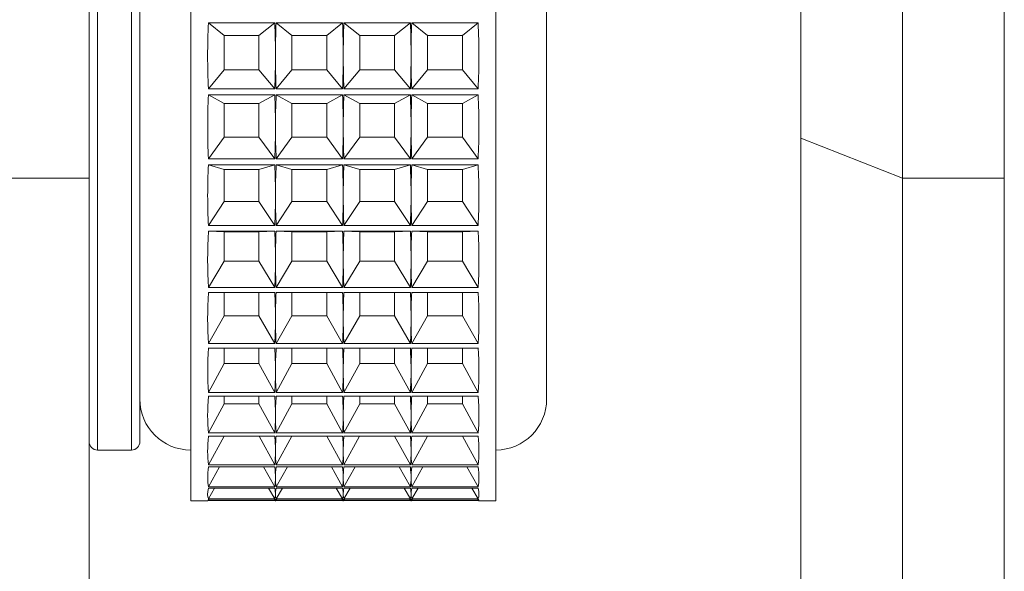
# Model space of a CAD drawing. Units: millimetres. Extents: x 74 to 2679, y 731 to 2930.
# Drawn here: x 562 to 591, y 1424 to 1440 of the extents above; entities that cross this region are included whole.
import ezdxf

# ---------------------------------------------------------------- set-up
doc = ezdxf.new("R2010")
doc.units = ezdxf.units.MM

msp = doc.modelspace()

# ---------------------------------------------------------------- linework, layer by layer
at = {"color": 7, "linetype": 'Continuous', "lineweight": 0}
for p, q in [((566.601, 1426.313), (566.601, 1456.313)), ((575.601, 1456.313), (575.601, 1426.503)), ((563.601, 1455.313), (563.601, 1435.828)), ((587.601, 1455.313), (587.601, 1435.828)), ((590.601, 1455.313), (590.601, 1435.828)), ((577.101, 1453.313), (577.101, 1429.465)), ((584.601, 1437.003), (584.601, 1452.313)), ((565.101, 1451.641), (565.101, 1428.063)), ((567.122, 1440.402), (569.08, 1440.402)), ((567.588, 1440.029), (567.122, 1440.402)), ((568.614, 1440.029), (569.08, 1440.402)), ((569.122, 1440.402), (571.08, 1440.402)), ((569.588, 1440.029), (569.122, 1440.402)), ((570.614, 1440.029), (571.08, 1440.402)), ((571.122, 1440.402), (573.08, 1440.402)), ((571.588, 1440.029), (571.122, 1440.402)), ((572.614, 1440.029), (573.08, 1440.402)), ((573.122, 1440.402), (575.08, 1440.402)), ((573.588, 1440.029), (573.122, 1440.402)), ((574.614, 1440.029), (575.08, 1440.402)), ((567.588, 1440.029), (567.588, 1439.012)), ((568.614, 1440.029), (567.588, 1440.029)), ((568.614, 1439.012), (568.614, 1440.029)), ((569.588, 1440.029), (569.588, 1439.012)), ((570.614, 1440.029), (569.588, 1440.029)), ((570.614, 1439.012), (570.614, 1440.029)), ((571.588, 1440.029), (571.588, 1439.012)), ((572.614, 1440.029), (571.588, 1440.029)), ((572.614, 1439.012), (572.614, 1440.029)), ((573.588, 1440.029), (573.588, 1439.012)), ((574.614, 1440.029), (573.588, 1440.029)), ((574.614, 1439.012), (574.614, 1440.029)), ((567.588, 1439.012), (567.122, 1438.459)), ((567.588, 1439.012), (568.614, 1439.012)), ((568.614, 1439.012), (569.08, 1438.459)), ((569.588, 1439.012), (569.122, 1438.459)), ((569.588, 1439.012), (570.614, 1439.012)), ((570.614, 1439.012), (571.08, 1438.459)), ((571.588, 1439.012), (571.122, 1438.459)), ((571.588, 1439.012), (572.614, 1439.012)), ((572.614, 1439.012), (573.08, 1438.459)), ((573.588, 1439.012), (573.122, 1438.459)), ((573.588, 1439.012), (574.614, 1439.012)), ((574.614, 1439.012), (575.08, 1438.459)), ((569.08, 1438.459), (567.122, 1438.459)), ((571.08, 1438.459), (569.122, 1438.459)), ((573.08, 1438.459), (571.122, 1438.459)), ((575.08, 1438.459), (573.122, 1438.459)), ((567.122, 1438.28), (569.08, 1438.28)), ((567.588, 1438.021), (567.122, 1438.28)), ((567.588, 1438.021), (567.588, 1437.032)), ((568.614, 1438.021), (567.588, 1438.021)), ((568.614, 1438.021), (569.08, 1438.28)), ((568.614, 1437.032), (568.614, 1438.021)), ((569.122, 1438.28), (571.08, 1438.28)), ((569.588, 1438.021), (569.122, 1438.28)), ((569.588, 1438.021), (569.588, 1437.032)), ((570.614, 1438.021), (569.588, 1438.021)), ((570.614, 1438.021), (571.08, 1438.28)), ((570.614, 1437.032), (570.614, 1438.021)), ((571.122, 1438.28), (573.08, 1438.28)), ((571.588, 1438.021), (571.122, 1438.28)), ((571.588, 1438.021), (571.588, 1437.032)), ((572.614, 1438.021), (571.588, 1438.021)), ((572.614, 1438.021), (573.08, 1438.28)), ((572.614, 1437.032), (572.614, 1438.021)), ((573.122, 1438.28), (575.08, 1438.28)), ((573.588, 1438.021), (573.122, 1438.28)), ((573.588, 1438.021), (573.588, 1437.032)), ((574.614, 1438.021), (573.588, 1438.021)), ((574.614, 1438.021), (575.08, 1438.28)), ((574.614, 1437.032), (574.614, 1438.021)), ((567.588, 1437.032), (567.122, 1436.392)), ((567.588, 1437.032), (568.614, 1437.032)), ((568.614, 1437.032), (569.08, 1436.392)), ((569.588, 1437.032), (569.122, 1436.392)), ((569.588, 1437.032), (570.614, 1437.032)), ((570.614, 1437.032), (571.08, 1436.392)), ((571.588, 1437.032), (571.122, 1436.392)), ((571.588, 1437.032), (572.614, 1437.032)), ((572.614, 1437.032), (573.08, 1436.392)), ((573.588, 1437.032), (573.122, 1436.392)), ((573.588, 1437.032), (574.614, 1437.032)), ((574.614, 1437.032), (575.08, 1436.392)), ((584.601, 1437.003), (587.601, 1435.828)), ((584.601, 1340.622), (584.601, 1437.003)), ((569.08, 1436.392), (567.122, 1436.392)), ((571.08, 1436.392), (569.122, 1436.392)), ((573.08, 1436.392), (571.122, 1436.392)), ((575.08, 1436.392), (573.122, 1436.392)), ((567.122, 1436.22), (569.08, 1436.22)), ((567.588, 1436.08), (567.122, 1436.22)), ((567.588, 1436.08), (567.588, 1435.14)), ((568.614, 1436.08), (567.588, 1436.08)), ((568.614, 1436.08), (569.08, 1436.22)), ((568.614, 1435.14), (568.614, 1436.08)), ((569.122, 1436.22), (571.08, 1436.22)), ((569.588, 1436.08), (569.122, 1436.22)), ((569.588, 1436.08), (569.588, 1435.14)), ((570.614, 1436.08), (569.588, 1436.08)), ((570.614, 1436.08), (571.08, 1436.22)), ((570.614, 1435.14), (570.614, 1436.08)), ((571.122, 1436.22), (573.08, 1436.22)), ((571.588, 1436.08), (571.122, 1436.22)), ((571.588, 1436.08), (571.588, 1435.14)), ((572.614, 1436.08), (571.588, 1436.08)), ((572.614, 1436.08), (573.08, 1436.22)), ((572.614, 1435.14), (572.614, 1436.08)), ((573.122, 1436.22), (575.08, 1436.22)), ((573.588, 1436.08), (573.122, 1436.22)), ((573.588, 1436.08), (573.588, 1435.14)), ((574.614, 1436.08), (573.588, 1436.08)), ((574.614, 1436.08), (575.08, 1436.22)), ((574.614, 1435.14), (574.614, 1436.08)), ((563.601, 1435.828), (551.601, 1435.828)), ((563.601, 1419.944), (563.601, 1435.828)), ((590.601, 1435.828), (587.601, 1435.828)), ((587.601, 1435.828), (587.601, 1341.798)), ((590.601, 1341.798), (590.601, 1435.828)), ((567.588, 1435.14), (567.122, 1434.426)), ((567.588, 1435.14), (568.614, 1435.14)), ((568.614, 1435.14), (569.08, 1434.426)), ((569.588, 1435.14), (569.122, 1434.426)), ((569.588, 1435.14), (570.614, 1435.14)), ((570.614, 1435.14), (571.08, 1434.426)), ((571.588, 1435.14), (571.122, 1434.426)), ((571.588, 1435.14), (572.614, 1435.14)), ((572.614, 1435.14), (573.08, 1434.426)), ((573.588, 1435.14), (573.122, 1434.426)), ((573.588, 1435.14), (574.614, 1435.14)), ((574.614, 1435.14), (575.08, 1434.426)), ((569.08, 1434.426), (567.122, 1434.426)), ((567.122, 1434.264), (569.08, 1434.264)), ((567.588, 1434.246), (567.122, 1434.264)), ((567.588, 1434.246), (567.588, 1433.374)), ((568.614, 1434.246), (567.588, 1434.246)), ((568.614, 1434.246), (569.08, 1434.264)), ((568.614, 1433.374), (568.614, 1434.246)), ((571.08, 1434.426), (569.122, 1434.426)), ((569.122, 1434.264), (571.08, 1434.264)), ((569.588, 1434.246), (569.122, 1434.264)), ((569.588, 1434.246), (569.588, 1433.374)), ((570.614, 1434.246), (569.588, 1434.246)), ((570.614, 1434.246), (571.08, 1434.264)), ((570.614, 1433.374), (570.614, 1434.246)), ((573.08, 1434.426), (571.122, 1434.426)), ((571.122, 1434.264), (573.08, 1434.264)), ((571.588, 1434.246), (571.122, 1434.264)), ((571.588, 1434.246), (571.588, 1433.374)), ((572.614, 1434.246), (571.588, 1434.246)), ((572.614, 1434.246), (573.08, 1434.264)), ((572.614, 1433.374), (572.614, 1434.246)), ((575.08, 1434.426), (573.122, 1434.426)), ((573.122, 1434.264), (575.08, 1434.264)), ((573.588, 1434.246), (573.122, 1434.264)), ((573.588, 1434.246), (573.588, 1433.374)), ((574.614, 1434.246), (573.588, 1434.246)), ((574.614, 1434.246), (575.08, 1434.264)), ((574.614, 1433.374), (574.614, 1434.246)), ((567.588, 1433.374), (567.122, 1432.599)), ((567.588, 1433.374), (568.614, 1433.374)), ((568.614, 1433.374), (569.08, 1432.599)), ((569.588, 1433.374), (569.122, 1432.599)), ((569.588, 1433.374), (570.614, 1433.374)), ((570.614, 1433.374), (571.08, 1432.599)), ((571.588, 1433.374), (571.122, 1432.599)), ((571.588, 1433.374), (572.614, 1433.374)), ((572.614, 1433.374), (573.08, 1432.599)), ((573.588, 1433.374), (573.122, 1432.599)), ((573.588, 1433.374), (574.614, 1433.374)), ((574.614, 1433.374), (575.08, 1432.599)), ((569.08, 1432.599), (567.122, 1432.599)), ((571.08, 1432.599), (569.122, 1432.599)), ((573.08, 1432.599), (571.122, 1432.599)), ((575.08, 1432.599), (573.122, 1432.599)), ((567.122, 1432.452), (569.08, 1432.452)), ((567.588, 1432.452), (567.588, 1431.769)), ((568.614, 1431.769), (568.614, 1432.452)), ((569.122, 1432.452), (571.08, 1432.452)), ((569.588, 1432.452), (569.588, 1431.769)), ((570.614, 1431.769), (570.614, 1432.452)), ((571.122, 1432.452), (573.08, 1432.452)), ((571.588, 1432.452), (571.588, 1431.769)), ((572.614, 1431.769), (572.614, 1432.452)), ((573.122, 1432.452), (575.08, 1432.452)), ((573.588, 1432.452), (573.588, 1431.769)), ((574.614, 1431.769), (574.614, 1432.452)), ((567.588, 1431.769), (567.122, 1430.95)), ((567.588, 1431.769), (568.614, 1431.769)), ((568.614, 1431.769), (569.08, 1430.95)), ((569.588, 1431.769), (569.122, 1430.95)), ((569.588, 1431.769), (570.614, 1431.769)), ((570.614, 1431.769), (571.08, 1430.95)), ((571.588, 1431.769), (571.122, 1430.95)), ((571.588, 1431.769), (572.614, 1431.769)), ((572.614, 1431.769), (573.08, 1430.95)), ((573.588, 1431.769), (573.122, 1430.95)), ((573.588, 1431.769), (574.614, 1431.769)), ((574.614, 1431.769), (575.08, 1430.95)), ((569.08, 1430.95), (567.122, 1430.95)), ((567.122, 1430.819), (569.08, 1430.819)), ((567.588, 1430.819), (567.588, 1430.358)), ((568.614, 1430.358), (568.614, 1430.819)), ((571.08, 1430.95), (569.122, 1430.95)), ((569.122, 1430.819), (571.08, 1430.819)), ((569.588, 1430.819), (569.588, 1430.358)), ((570.614, 1430.358), (570.614, 1430.819)), ((573.08, 1430.95), (571.122, 1430.95)), ((571.122, 1430.819), (573.08, 1430.819)), ((571.588, 1430.819), (571.588, 1430.358)), ((572.614, 1430.358), (572.614, 1430.819)), ((575.08, 1430.95), (573.122, 1430.95)), ((573.122, 1430.819), (575.08, 1430.819)), ((573.588, 1430.819), (573.588, 1430.358)), ((574.614, 1430.358), (574.614, 1430.819)), ((567.588, 1430.358), (567.122, 1429.512)), ((567.588, 1430.358), (568.614, 1430.358)), ((568.614, 1430.358), (569.08, 1429.512)), ((569.588, 1430.358), (569.122, 1429.512)), ((569.588, 1430.358), (570.614, 1430.358)), ((570.614, 1430.358), (571.08, 1429.512)), ((571.588, 1430.358), (571.122, 1429.512)), ((571.588, 1430.358), (572.614, 1430.358)), ((572.614, 1430.358), (573.08, 1429.512)), ((573.588, 1430.358), (573.122, 1429.512)), ((573.588, 1430.358), (574.614, 1430.358)), ((574.614, 1430.358), (575.08, 1429.512)), ((569.08, 1429.512), (567.122, 1429.512)), ((567.122, 1429.401), (569.08, 1429.401)), ((567.588, 1429.401), (567.588, 1429.171)), ((568.614, 1429.171), (568.614, 1429.401)), ((571.08, 1429.512), (569.122, 1429.512)), ((569.122, 1429.401), (571.08, 1429.401)), ((569.588, 1429.401), (569.588, 1429.171)), ((570.614, 1429.171), (570.614, 1429.401)), ((573.08, 1429.512), (571.122, 1429.512)), ((571.122, 1429.401), (573.08, 1429.401)), ((571.588, 1429.401), (571.588, 1429.171)), ((572.614, 1429.171), (572.614, 1429.401)), ((575.08, 1429.512), (573.122, 1429.512)), ((573.122, 1429.401), (575.08, 1429.401)), ((573.588, 1429.401), (573.588, 1429.171)), ((574.614, 1429.171), (574.614, 1429.401)), ((577.101, 1429.465), (577.101, 1429.313)), ((567.588, 1429.171), (567.122, 1428.315)), ((567.588, 1429.171), (568.614, 1429.171)), ((568.614, 1429.171), (569.08, 1428.315)), ((569.588, 1429.171), (569.122, 1428.315)), ((569.588, 1429.171), (570.614, 1429.171)), ((570.614, 1429.171), (571.08, 1428.315)), ((571.588, 1429.171), (571.122, 1428.315)), ((571.588, 1429.171), (572.614, 1429.171)), ((572.614, 1429.171), (573.08, 1428.315)), ((573.588, 1429.171), (573.122, 1428.315)), ((573.588, 1429.171), (574.614, 1429.171)), ((574.614, 1429.171), (575.08, 1428.315)), ((569.08, 1428.315), (567.122, 1428.315)), ((567.122, 1428.225), (569.08, 1428.225)), ((567.585, 1428.225), (567.122, 1427.381)), ((568.617, 1428.225), (569.08, 1427.381)), ((571.08, 1428.315), (569.122, 1428.315)), ((569.122, 1428.225), (571.08, 1428.225)), ((569.585, 1428.225), (569.122, 1427.381)), ((570.617, 1428.225), (571.08, 1427.381)), ((573.08, 1428.315), (571.122, 1428.315)), ((571.122, 1428.225), (573.08, 1428.225)), ((571.585, 1428.225), (571.122, 1427.381)), ((572.617, 1428.225), (573.08, 1427.381)), ((575.08, 1428.315), (573.122, 1428.315)), ((573.122, 1428.225), (575.08, 1428.225)), ((573.585, 1428.225), (573.122, 1427.381)), ((574.617, 1428.225), (575.08, 1427.381)), ((563.851, 1427.813), (564.851, 1427.813)), ((569.08, 1427.381), (567.122, 1427.381)), ((567.122, 1427.315), (569.08, 1427.315)), ((567.452, 1427.315), (567.122, 1426.732)), ((568.751, 1427.315), (569.08, 1426.732)), ((571.08, 1427.381), (569.122, 1427.381)), ((569.122, 1427.315), (571.08, 1427.315)), ((569.452, 1427.315), (569.122, 1426.732)), ((570.751, 1427.315), (571.08, 1426.732)), ((573.08, 1427.381), (571.122, 1427.381)), ((571.122, 1427.315), (573.08, 1427.315)), ((571.452, 1427.315), (571.122, 1426.732)), ((572.751, 1427.315), (573.08, 1426.732)), ((575.08, 1427.381), (573.122, 1427.381)), ((573.122, 1427.315), (575.08, 1427.315)), ((573.452, 1427.315), (573.122, 1426.732)), ((574.751, 1427.315), (575.08, 1426.732)), ((569.08, 1426.732), (567.122, 1426.732)), ((567.122, 1426.69), (569.08, 1426.69)), ((567.307, 1426.69), (567.122, 1426.379)), ((568.895, 1426.69), (569.08, 1426.379)), ((571.08, 1426.732), (569.122, 1426.732)), ((569.122, 1426.69), (571.08, 1426.69)), ((569.307, 1426.69), (569.122, 1426.379)), ((570.895, 1426.69), (571.08, 1426.379)), ((573.08, 1426.732), (571.122, 1426.732)), ((571.122, 1426.69), (573.08, 1426.69)), ((571.307, 1426.69), (571.122, 1426.379)), ((572.895, 1426.69), (573.08, 1426.379)), ((575.08, 1426.732), (573.122, 1426.732)), ((573.122, 1426.69), (575.08, 1426.69)), ((573.307, 1426.69), (573.122, 1426.379)), ((574.895, 1426.69), (575.08, 1426.379)), ((575.601, 1426.503), (575.601, 1426.313)), ((566.601, 1426.313), (567.102, 1426.313)), ((569.08, 1426.379), (567.122, 1426.379)), ((567.122, 1426.363), (569.08, 1426.363)), ((567.143, 1426.363), (567.122, 1426.33)), ((569.08, 1426.33), (567.122, 1426.33)), ((569.059, 1426.363), (569.08, 1426.33)), ((569.1, 1426.313), (569.102, 1426.313)), ((571.08, 1426.379), (569.122, 1426.379)), ((569.122, 1426.363), (571.08, 1426.363)), ((569.143, 1426.363), (569.122, 1426.33)), ((571.08, 1426.33), (569.122, 1426.33)), ((571.059, 1426.363), (571.08, 1426.33)), ((571.1, 1426.313), (571.102, 1426.313)), ((573.08, 1426.379), (571.122, 1426.379)), ((571.122, 1426.363), (573.08, 1426.363)), ((571.143, 1426.363), (571.122, 1426.33)), ((573.08, 1426.33), (571.122, 1426.33)), ((573.059, 1426.363), (573.08, 1426.33)), ((573.1, 1426.313), (573.102, 1426.313)), ((575.08, 1426.379), (573.122, 1426.379)), ((573.122, 1426.363), (575.08, 1426.363)), ((573.143, 1426.363), (573.122, 1426.33)), ((575.08, 1426.33), (573.122, 1426.33)), ((575.059, 1426.363), (575.08, 1426.33)), ((575.1, 1426.313), (575.601, 1426.313))]:
    msp.add_line(p, q, dxfattribs=at)
at = {"color": 8, "linetype": 'Continuous', "lineweight": 0}
for p, q in [((563.851, 1451.836), (563.851, 1427.813)), ((564.851, 1427.813), (564.851, 1451.836))]:
    msp.add_line(p, q, dxfattribs=at)
at = {"color": 7, "linetype": 'Continuous', "lineweight": 0}
for centre, radius, start, end in [((566.601, 1429.313), 1.5, 180, 270), ((575.601, 1429.313), 1.5, 270, 360), ((563.851, 1428.063), 0.25, 180, 270), ((564.851, 1428.063), 0.25, 270, 0)]:
    msp.add_arc(centre, radius, start, end, dxfattribs=at)
for centre, major_axis, ratio, start_param, end_param in [((576.842, 1441.313), (2.07, 14.942), 0.637044, 1.719588, 1.850244), ((559.36, 1441.313), (-2.07, 14.942), 0.637044, 4.498269, 4.563597), ((578.842, 1441.313), (2.07, 14.942), 0.637044, 1.719588, 1.784916), ((561.36, 1441.313), (-2.07, 14.942), 0.637044, 4.498269, 4.563597), ((580.842, 1441.313), (2.07, 14.942), 0.637044, 1.719588, 1.784916), ((563.36, 1441.313), (-2.07, 14.942), 0.637044, 4.498269, 4.563597), ((582.842, 1441.313), (2.07, 14.942), 0.637044, 1.719588, 1.784916), ((565.36, 1441.313), (-2.07, 14.942), 0.637044, 4.432941, 4.563597), ((559.36, 1441.313), (-2.07, 14.942), 0.637044, 4.432941, 4.498269), ((578.842, 1441.313), (2.07, 14.942), 0.637044, 1.784916, 1.850244), ((561.36, 1441.313), (-2.07, 14.942), 0.637044, 4.432941, 4.498269), ((580.842, 1441.313), (2.07, 14.942), 0.637044, 1.784916, 1.850244), ((563.36, 1441.313), (-2.07, 14.942), 0.637044, 4.432941, 4.498269), ((582.842, 1441.313), (2.07, 14.942), 0.637044, 1.784916, 1.850244), ((576.842, 1441.313), (4.08, 14.8), 0.597645, 1.937659, 2.068315), ((559.36, 1441.313), (-4.08, 14.8), 0.597645, 4.280199, 4.345526), ((578.842, 1441.313), (4.08, 14.8), 0.597645, 1.937659, 2.002987), ((561.36, 1441.313), (-4.08, 14.8), 0.597645, 4.280199, 4.345526), ((580.842, 1441.313), (4.08, 14.8), 0.597645, 1.937659, 2.002987), ((563.36, 1441.313), (-4.08, 14.8), 0.597645, 4.280199, 4.345526), ((582.842, 1441.313), (4.08, 14.8), 0.597645, 1.937659, 2.002987), ((565.36, 1441.313), (-4.08, 14.8), 0.597645, 4.214871, 4.345526), ((559.36, 1441.313), (-4.08, 14.8), 0.597645, 4.214871, 4.280199), ((578.842, 1441.313), (4.08, 14.8), 0.597645, 2.002987, 2.068315), ((561.36, 1441.313), (-4.08, 14.8), 0.597645, 4.214871, 4.280199), ((580.842, 1441.313), (4.08, 14.8), 0.597645, 2.002987, 2.068315), ((563.36, 1441.313), (-4.08, 14.8), 0.597645, 4.214871, 4.280199), ((582.842, 1441.313), (4.08, 14.8), 0.597645, 2.002987, 2.068315), ((576.842, 1441.313), (5.63, 14.687), 0.541226, 2.121745, 2.252401), ((559.36, 1441.313), (-5.63, 14.687), 0.541226, 4.096112, 4.16144), ((578.842, 1441.313), (5.63, 14.687), 0.541226, 2.121745, 2.187073), ((561.36, 1441.313), (-5.63, 14.687), 0.541226, 4.096112, 4.16144), ((580.842, 1441.313), (5.63, 14.687), 0.541226, 2.121745, 2.187073), ((563.36, 1441.313), (-5.63, 14.687), 0.541226, 4.096112, 4.16144), ((582.842, 1441.313), (5.63, 14.687), 0.541226, 2.121745, 2.187073), ((565.36, 1441.313), (-5.63, 14.687), 0.541226, 4.030784, 4.16144), ((559.36, 1441.313), (-5.63, 14.687), 0.541226, 4.030784, 4.096112), ((578.842, 1441.313), (5.63, 14.687), 0.541226, 2.187073, 2.252401), ((561.36, 1441.313), (-5.63, 14.687), 0.541226, 4.030784, 4.096112), ((580.842, 1441.313), (5.63, 14.687), 0.541226, 2.187073, 2.252401), ((563.36, 1441.313), (-5.63, 14.687), 0.541226, 4.030784, 4.096112), ((582.842, 1441.313), (5.63, 14.687), 0.541226, 2.187073, 2.252401), ((576.842, 1441.313), (6.796, 14.646), 0.476506, 2.277561, 2.408217), ((559.36, 1441.313), (-6.796, 14.646), 0.476506, 3.940296, 4.005624), ((578.842, 1441.313), (6.796, 14.646), 0.476506, 2.277561, 2.342889), ((561.36, 1441.313), (-6.796, 14.646), 0.476506, 3.940296, 4.005624), ((580.842, 1441.313), (6.796, 14.646), 0.476506, 2.277561, 2.342889), ((563.36, 1441.313), (-6.796, 14.646), 0.476506, 3.940296, 4.005624), ((582.842, 1441.313), (6.796, 14.646), 0.476506, 2.277561, 2.342889), ((565.36, 1441.313), (-6.796, 14.646), 0.476506, 3.874968, 4.005624), ((559.36, 1441.313), (-6.796, 14.646), 0.476506, 3.874968, 3.940296), ((578.842, 1441.313), (6.796, 14.646), 0.476506, 2.342889, 2.408217), ((561.36, 1441.313), (-6.796, 14.646), 0.476506, 3.874968, 3.940296), ((580.842, 1441.313), (6.796, 14.646), 0.476506, 2.342889, 2.408217), ((563.36, 1441.313), (-6.796, 14.646), 0.476506, 3.874968, 3.940296), ((582.842, 1441.313), (6.796, 14.646), 0.476506, 2.342889, 2.408217), ((576.842, 1441.313), (7.679, 14.668), 0.408617, 2.413505, 2.544161), ((559.36, 1441.313), (-7.679, 14.668), 0.408617, 3.804352, 3.86968), ((578.842, 1441.313), (7.679, 14.668), 0.408617, 2.413505, 2.478833), ((561.36, 1441.313), (-7.679, 14.668), 0.408617, 3.804352, 3.86968), ((580.842, 1441.313), (7.679, 14.668), 0.408617, 2.413505, 2.478833), ((563.36, 1441.313), (-7.679, 14.668), 0.408617, 3.804352, 3.86968), ((582.842, 1441.313), (7.679, 14.668), 0.408617, 2.413505, 2.478833), ((565.36, 1441.313), (-7.679, 14.668), 0.408617, 3.739025, 3.86968), ((559.36, 1441.313), (-7.679, 14.668), 0.408617, 3.739025, 3.804352), ((578.842, 1441.313), (7.679, 14.668), 0.408617, 2.478833, 2.544161), ((561.36, 1441.313), (-7.679, 14.668), 0.408617, 3.739025, 3.804352), ((580.842, 1441.313), (7.679, 14.668), 0.408617, 2.478833, 2.544161), ((563.36, 1441.313), (-7.679, 14.668), 0.408617, 3.739025, 3.804352), ((582.842, 1441.313), (7.679, 14.668), 0.408617, 2.478833, 2.544161), ((576.842, 1441.313), (8.354, 14.728), 0.340108, 2.536146, 2.666801), ((559.36, 1441.313), (-8.354, 14.728), 0.340108, 3.681712, 3.74704), ((578.842, 1441.313), (8.354, 14.728), 0.340108, 2.536146, 2.601474), ((561.36, 1441.313), (-8.354, 14.728), 0.340108, 3.681712, 3.74704), ((580.842, 1441.313), (8.354, 14.728), 0.340108, 2.536146, 2.601474), ((563.36, 1441.313), (-8.354, 14.728), 0.340108, 3.681712, 3.74704), ((582.842, 1441.313), (8.354, 14.728), 0.340108, 2.536146, 2.601474), ((565.36, 1441.313), (-8.354, 14.728), 0.340108, 3.616384, 3.74704), ((559.36, 1441.313), (-8.354, 14.728), 0.340108, 3.616384, 3.681712), ((578.842, 1441.313), (8.354, 14.728), 0.340108, 2.601474, 2.666801), ((561.36, 1441.313), (-8.354, 14.728), 0.340108, 3.616384, 3.681712), ((580.842, 1441.313), (8.354, 14.728), 0.340108, 2.601474, 2.666801), ((563.36, 1441.313), (-8.354, 14.728), 0.340108, 3.616384, 3.681712), ((582.842, 1441.313), (8.354, 14.728), 0.340108, 2.601474, 2.666801), ((576.842, 1441.313), (8.869, 14.805), 0.272087, 2.649949, 2.780604), ((559.36, 1441.313), (-8.869, 14.805), 0.272087, 3.567909, 3.633237), ((578.842, 1441.313), (8.869, 14.805), 0.272087, 2.649949, 2.715277), ((561.36, 1441.313), (-8.869, 14.805), 0.272087, 3.567909, 3.633237), ((580.842, 1441.313), (8.869, 14.805), 0.272087, 2.649949, 2.715277), ((563.36, 1441.313), (-8.869, 14.805), 0.272087, 3.567909, 3.633237), ((582.842, 1441.313), (8.869, 14.805), 0.272087, 2.649949, 2.715277), ((565.36, 1441.313), (-8.869, 14.805), 0.272087, 3.502581, 3.633237), ((559.36, 1441.313), (-8.869, 14.805), 0.272087, 3.502581, 3.567909), ((578.842, 1441.313), (8.869, 14.805), 0.272087, 2.715277, 2.780604), ((561.36, 1441.313), (-8.869, 14.805), 0.272087, 3.502581, 3.567909), ((580.842, 1441.313), (8.869, 14.805), 0.272087, 2.715277, 2.780604), ((563.36, 1441.313), (-8.869, 14.805), 0.272087, 3.502581, 3.567909), ((582.842, 1441.313), (8.869, 14.805), 0.272087, 2.715277, 2.780604), ((576.842, 1441.313), (9.252, 14.88), 0.20492, 2.757894, 2.88855), ((559.36, 1441.313), (-9.252, 14.88), 0.20492, 3.459963, 3.525291), ((578.842, 1441.313), (9.252, 14.88), 0.20492, 2.757894, 2.823222), ((561.36, 1441.313), (-9.252, 14.88), 0.20492, 3.459963, 3.525291), ((580.842, 1441.313), (9.252, 14.88), 0.20492, 2.757894, 2.823222), ((563.36, 1441.313), (-9.252, 14.88), 0.20492, 3.459963, 3.525291), ((582.842, 1441.313), (9.252, 14.88), 0.20492, 2.757894, 2.823222), ((565.36, 1441.313), (-9.252, 14.88), 0.20492, 3.394635, 3.525291), ((559.36, 1441.313), (-9.252, 14.88), 0.20492, 3.394635, 3.459963), ((578.842, 1441.313), (9.252, 14.88), 0.20492, 2.823222, 2.88855), ((561.36, 1441.313), (-9.252, 14.88), 0.20492, 3.394635, 3.459963), ((580.842, 1441.313), (9.252, 14.88), 0.20492, 2.823222, 2.88855), ((563.36, 1441.313), (-9.252, 14.88), 0.20492, 3.394635, 3.459963), ((582.842, 1441.313), (9.252, 14.88), 0.20492, 2.823222, 2.88855), ((576.842, 1441.313), (9.518, 14.942), 0.138601, 2.86203, 2.992686), ((559.36, 1441.313), (-9.518, 14.942), 0.138601, 3.355827, 3.421155), ((578.842, 1441.313), (9.518, 14.942), 0.138601, 2.86203, 2.927358), ((561.36, 1441.313), (-9.518, 14.942), 0.138601, 3.355827, 3.421155), ((580.842, 1441.313), (9.518, 14.942), 0.138601, 2.86203, 2.927358), ((563.36, 1441.313), (-9.518, 14.942), 0.138601, 3.355827, 3.421155), ((582.842, 1441.313), (9.518, 14.942), 0.138601, 2.86203, 2.927358), ((565.36, 1441.313), (-9.518, 14.942), 0.138601, 3.290499, 3.421155), ((559.36, 1441.313), (-9.518, 14.942), 0.138601, 3.290499, 3.355827), ((578.842, 1441.313), (9.518, 14.942), 0.138601, 2.927358, 2.992686), ((561.36, 1441.313), (-9.518, 14.942), 0.138601, 3.290499, 3.355827), ((580.842, 1441.313), (9.518, 14.942), 0.138601, 2.927358, 2.992686), ((563.36, 1441.313), (-9.518, 14.942), 0.138601, 3.290499, 3.355827), ((582.842, 1441.313), (9.518, 14.942), 0.138601, 2.927358, 2.992686), ((576.842, 1441.313), (9.68, 14.983), 0.072932, 2.963847, 3.094502), ((559.36, 1441.313), (-9.68, 14.983), 0.072932, 3.254011, 3.319339), ((578.842, 1441.313), (9.68, 14.983), 0.072932, 2.963847, 3.029174), ((561.36, 1441.313), (-9.68, 14.983), 0.072932, 3.254011, 3.319339), ((580.842, 1441.313), (9.68, 14.983), 0.072932, 2.963847, 3.029174), ((563.36, 1441.313), (-9.68, 14.983), 0.072932, 3.254011, 3.319339), ((582.842, 1441.313), (9.68, 14.983), 0.072932, 2.963847, 3.029174), ((565.36, 1441.313), (-9.68, 14.983), 0.072932, 3.188683, 3.319339), ((559.36, 1441.313), (-9.68, 14.983), 0.072932, 3.188683, 3.254011), ((578.842, 1441.313), (9.68, 14.983), 0.072932, 3.029174, 3.094502), ((561.36, 1441.313), (-9.68, 14.983), 0.072932, 3.188683, 3.254011), ((580.842, 1441.313), (9.68, 14.983), 0.072932, 3.029174, 3.094502), ((563.36, 1441.313), (-9.68, 14.983), 0.072932, 3.188683, 3.254011), ((582.842, 1441.313), (9.68, 14.983), 0.072932, 3.029174, 3.094502), ((576.842, 1441.313), (9.74, 15), 0.007628, 3.064518, 3.146546), ((559.36, 1441.313), (-9.74, 15), 0.007628, 3.153339, 3.218667), ((559.36, 1441.313), (-9.74, 15), 0.007628, 3.088011, 3.153339), ((578.842, 1441.313), (9.74, 15), 0.007628, 3.064518, 3.129846), ((578.842, 1441.313), (9.74, 15), 0.007628, 3.129846, 3.195174), ((561.36, 1441.313), (-9.74, 15), 0.007628, 3.153339, 3.218667), ((561.36, 1441.313), (-9.74, 15), 0.007628, 3.088011, 3.153339), ((580.842, 1441.313), (9.74, 15), 0.007628, 3.064518, 3.129846), ((580.842, 1441.313), (9.74, 15), 0.007628, 3.129846, 3.195174), ((563.36, 1441.313), (-9.74, 15), 0.007628, 3.153339, 3.218667), ((563.36, 1441.313), (-9.74, 15), 0.007628, 3.088011, 3.153339), ((582.842, 1441.313), (9.74, 15), 0.007628, 3.064518, 3.129846), ((582.842, 1441.313), (9.74, 15), 0.007628, 3.129846, 3.195174), ((565.36, 1441.313), (-9.74, 15), 0.007628, 3.088011, 3.218667)]:
    msp.add_ellipse(centre, major_axis=major_axis, ratio=ratio, start_param=start_param, end_param=end_param, dxfattribs=at)

doc.saveas('drawing.dxf')
